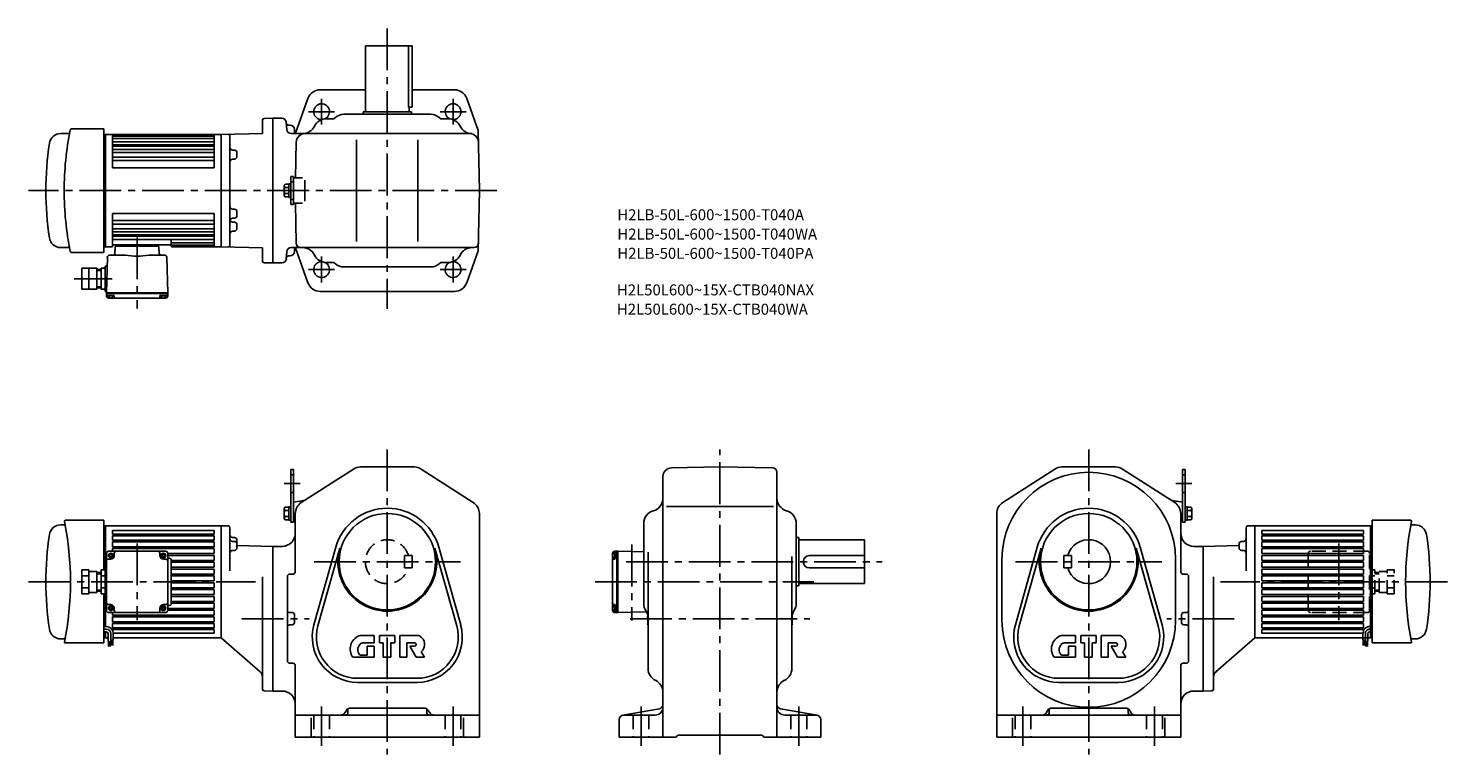
# Model space of a CAD drawing. Extents: x 93 to 1712, y 123 to 951.
import ezdxf

# ---------------------------------------------------------------- set-up
doc = ezdxf.new("R2010")
doc.units = 0
doc.header["$LTSCALE"] = 5
doc.header["$MEASUREMENT"] = 0
for name, pattern in [('HIDDEN2', [4.7625, 3.175, -1.5875]), ('sekkei(A2)', [14.2875, 9.525, -1.5875, 1.5875, -1.5875]), ('sekkei_H', [2.38125, 1.5875, -0.79375])]:
    doc.linetypes.add(name, pattern=pattern)
doc.layers.get('0').update_dxf_attribs({"linetype": 'CONTINUOUS'})
for name, color, linetype in [('CENTER', 3, 'sekkei(A2)'), ('HIDS', 1, 'HIDDEN2'), ('HOJO', 4, 'CONTINUOUS'), ('TITLE_C', 4, 'CONTINUOUS')]:
    doc.layers.add(name, color=color, linetype=linetype)
doc.layers.add('TITLE', color=4, linetype='CONTINUOUS', plot=False)
doc.styles.get("Standard").update_dxf_attribs({"font": 'simplex.shx', "bigfont": 'extfont.shx'})

msp = doc.modelspace()

# ---------------------------------------------------------------- linework, layer by layer
for p, q in [((477.3, 856.1), (477.3, 931.1)), ((530.8, 931.1), (477.3, 931.1)), ((526.3, 861.1), (526.3, 931.1)), ((530.8, 861.1), (530.8, 931.1)), ((425.8, 881.1), (477.3, 881.1)), ((578.8, 881.1), (530.8, 881.1)), ((397.4, 831.5), (411.7, 871.2)), ((526.3, 861.1), (530.8, 861.1)), ((527.3, 856.1), (527.3, 861.1)), ((606, 834.8), (592.9, 871.2)), ((359.8, 831.3), (359.8, 846.3)), ((361.7, 848.3), (371.8, 848.6)), ((371.8, 683.6), (371.8, 848.6)), ((382.1, 848.6), (371.8, 848.6)), ((387.5, 835.8), (387, 843.8)), ((432.8, 848.1), (441.3, 848.1)), ((443.1, 849.6), (441.3, 848.1)), ((551.9, 853.1), (452.7, 853.1)), ((474.8, 856.1), (529.8, 856.1)), ((474.8, 853.1), (474.8, 856.1)), ((529.8, 853.1), (529.8, 856.1)), ((561.5, 849.6), (563.3, 848.1)), ((571.8, 848.1), (563.3, 848.1)), ((129.7, 831.1), (139.2, 831.1)), ((142.1, 836.6), (178.8, 836.6)), ((178.8, 695.6), (178.8, 836.6)), ((178.8, 830.1), (312.8, 830.1)), ((180.8, 702.1), (180.8, 830.1)), ((188.8, 792.6), (188.8, 830.1)), ((188.8, 829.6), (304.8, 829.6)), ((188.8, 828.1), (304.8, 828.1)), ((304.8, 792.6), (304.8, 830.1)), ((359.8, 831.3), (312.8, 830.1)), ((312.8, 830.1), (312.8, 702.1)), ((322.8, 703.9), (322.8, 828.3)), ((391.3, 840.6), (389.6, 840.6)), ((392.5, 831.1), (397.3, 831.1)), ((396.3, 833.6), (396.3, 835.6)), ((596.3, 831.1), (397.3, 831.1)), ((606.1, 834), (607.3, 766.1)), ((188.8, 825.6), (304.8, 825.6)), ((188.8, 821.8), (304.8, 821.8)), ((188.8, 816.6), (304.8, 816.6)), ((188.8, 809.6), (304.8, 809.6)), ((189.8, 818.1), (303.8, 818.1)), ((189.8, 813.1), (303.8, 813.1)), ((322.8, 812.3), (322.8, 812.3)), ((327.9, 812.2), (325.7, 812.2)), ((398.3, 821.2), (397.6, 780.6)), ((467.3, 708.1), (467.3, 824.1)), ((537.3, 708.1), (537.3, 824.1)), ((188.8, 800.3), (304.8, 800.3)), ((189.8, 804.3), (303.8, 804.3)), ((322.8, 801.9), (322.8, 801.9)), ((327.9, 802), (325.7, 802)), ((330.8, 805), (330.8, 809.2)), ((189.3, 792.1), (304.3, 792.1)), ((392.1, 750.1), (392.1, 782.1)), ((392.1, 782.1), (395.3, 782.1)), ((395.3, 750.1), (395.3, 782.1)), ((395.3, 751.6), (395.3, 780.6)), ((395.3, 780.6), (405.7, 780.6)), ((408.2, 778.1), (408.2, 754.1)), ((384.8, 760.4), (384.8, 771.8)), ((386.3, 773.3), (390.1, 773.3)), ((386.3, 769.5), (390.1, 769.5)), ((386.3, 762.6), (390.1, 762.6)), ((390.1, 758.4), (390.1, 773.8)), ((390.1, 773.8), (392.1, 773.8)), ((606.1, 698.2), (607.3, 766.1)), ((322.8, 745), (322.8, 745)), ((327.9, 744.9), (325.7, 745)), ((386.3, 758.9), (390.1, 758.9)), ((390.1, 758.4), (392.1, 758.4)), ((392.1, 750.1), (395.3, 750.1)), ((395.3, 751.6), (405.7, 751.6)), ((398.3, 706), (397.6, 751.6)), ((188.8, 739.6), (188.8, 702.1)), ((188.8, 731.9), (304.8, 731.9)), ((189.3, 740.1), (304.3, 740.1)), ((304.8, 739.6), (304.8, 702.1)), ((322.8, 734.6), (322.8, 734.6)), ((322.8, 730.3), (322.8, 730.3)), ((327.9, 734.7), (325.7, 734.7)), ((327.9, 730.1), (325.7, 730.2)), ((330.8, 741.9), (330.8, 737.7)), ((188.8, 727.9), (303.8, 727.9)), ((188.8, 722.5), (304.8, 722.5)), ((188.8, 719.1), (303.8, 719.1)), ((188.8, 715.6), (304.8, 715.6)), ((188.8, 714.1), (303.8, 714.1)), ((322.8, 719.9), (322.8, 719.9)), ((327.9, 720), (325.7, 719.9)), ((330.8, 727.1), (330.8, 723)), ((129.7, 701.1), (139.2, 701.1)), ((178.8, 702.1), (188.8, 702.1)), ((188.8, 710.3), (304.8, 710.3)), ((189.8, 704.1), (254.8, 704.1)), ((191.8, 701.6), (191.6, 694.5)), ((240.8, 702.6), (192.8, 702.6)), ((193.8, 702.6), (193.8, 704.1)), ((239.8, 702.6), (239.8, 704.1)), ((241.8, 701.6), (242, 694.5)), ((255.8, 702.6), (255.8, 709.3)), ((255.8, 706.6), (304.8, 706.6)), ((255.8, 704), (304.8, 704)), ((256.3, 702.6), (304.8, 702.6)), ((256.3, 702.1), (312.8, 702.1)), ((359.8, 700.8), (312.8, 702.1)), ((359.8, 700.8), (359.8, 685.8)), ((387.5, 696.3), (387, 688.3)), ((392.5, 701.1), (397.3, 701.1)), ((396.3, 698.6), (396.3, 696.6)), ((601.3, 701.1), (397.3, 701.1)), ((397.4, 700.7), (411.7, 661)), ((606, 697.4), (592.9, 661)), ((142.1, 695.6), (178.8, 695.6)), ((180.3, 680.1), (180.3, 651.1)), ((180.3, 680.1), (182.6, 680.1)), ((182.9, 689.7), (181.8, 649.6)), ((185.8, 692.6), (203.5, 692.6)), ((247.8, 692.6), (230.1, 692.6)), ((250.7, 689.7), (251.8, 649.6)), ((361.7, 683.8), (371.8, 683.6)), ((382.1, 683.6), (371.8, 683.6)), ((391.3, 691.6), (389.6, 691.6)), ((432.8, 684.1), (441.3, 684.1)), ((443.1, 682.6), (441.3, 684.1)), ((561.5, 682.6), (563.3, 684.1)), ((571.8, 684.1), (563.3, 684.1)), ((153.8, 653.6), (153.8, 677.6)), ((153.8, 677.6), (170.8, 677.6)), ((161.8, 665.6), (153.8, 665.6)), ((161.8, 653.6), (161.8, 677.6)), ((170.8, 653.6), (170.8, 677.6)), ((170.8, 676.1), (175.8, 676.1)), ((175.8, 677.6), (175.8, 653.6)), ((175.8, 677.6), (180.3, 677.6)), ((180.3, 665.6), (175.8, 665.6)), ((551.9, 679.1), (452.7, 679.1)), ((153.8, 653.6), (170.8, 653.6)), ((170.8, 655.1), (175.8, 655.1)), ((175.8, 653.6), (180.3, 653.6)), ((180.3, 651.1), (181.8, 651.1)), ((251.8, 649.6), (181.8, 649.6)), ((181.8, 648.6), (181.8, 649.6)), ((251.8, 648.6), (181.8, 648.6)), ((181.8, 646.1), (181.8, 648.6)), ((251.8, 648.6), (251.8, 649.6)), ((251.8, 646.1), (251.8, 648.6)), ((578.8, 651.1), (425.8, 651.1)), ((190.3, 646.6), (182.8, 646.6)), ((189.8, 646.1), (183.8, 646.1)), ((184.3, 643.6), (249.3, 643.6)), ((186.8, 644.1), (186.5, 643.6)), ((186.8, 644.1), (187.1, 643.6)), ((190.8, 646.1), (190.9, 644.5)), ((242.8, 646.1), (242.7, 644.5)), ((243.3, 646.6), (250.8, 646.6)), ((249.8, 646.1), (243.8, 646.1)), ((246.8, 644.1), (246.5, 643.6)), ((246.8, 644.1), (247.1, 643.6)), ((392.1, 447.9), (392.1, 387.9)), ((392.1, 447.9), (395.3, 447.9)), ((395.3, 447.9), (395.3, 387.9)), ((404.2, 410.3), (463.6, 448.5)), ((471.7, 450.9), (532.9, 450.9)), ((541, 448.5), (600.4, 410.3)), ((816.8, 439.9), (816.8, 142.9)), ((826.6, 449.9), (881.8, 450.9)), ((941.9, 449.9), (881.8, 450.9)), ((946.8, 444.9), (946.8, 142.9)), ((1263.8, 448.5), (1204.4, 410.3)), ((1333.1, 450.9), (1271.9, 450.9)), ((1400.6, 410.3), (1341.2, 448.5)), ((1409.5, 447.9), (1409.5, 387.9)), ((1412.7, 447.9), (1409.5, 447.9)), ((1412.7, 447.9), (1412.7, 387.9)), ((386.3, 405.1), (390.1, 405.1)), ((390.1, 405.6), (390.1, 390.2)), ((390.1, 405.6), (392.1, 405.6)), ((395.3, 410.9), (406.9, 412.7)), ((395.3, 410.9), (395.3, 389.9)), ((820.9, 405.9), (942.7, 405.9)), ((1409.5, 410.9), (1397.8, 412.7)), ((1409.5, 410.9), (1409.5, 389.9)), ((1414.7, 405.6), (1412.7, 405.6)), ((1414.7, 405.6), (1414.7, 390.2)), ((1418.5, 405.1), (1414.7, 405.1)), ((135.4, 390.4), (178.8, 390.4)), ((178.8, 390.4), (178.8, 333.8)), ((384.8, 403.6), (384.8, 392.2)), ((386.3, 401.3), (390.1, 401.3)), ((386.3, 394.5), (390.1, 394.5)), ((386.3, 390.7), (390.1, 390.7)), ((390.1, 390.2), (392.1, 390.2)), ((395.3, 389.9), (397.3, 388.9)), ((397.3, 331.2), (397.3, 397.7)), ((607.3, 397.7), (607.3, 142.9)), ((1197.5, 397.7), (1197.5, 142.9)), ((1407.5, 331.2), (1407.5, 397.7)), ((1409.5, 389.9), (1407.5, 388.9)), ((1414.7, 390.2), (1412.7, 390.2)), ((1418.5, 401.3), (1414.7, 401.3)), ((1418.5, 394.5), (1414.7, 394.5)), ((1418.5, 390.7), (1414.7, 390.7)), ((1420, 403.6), (1420, 392.2)), ((1626, 390.4), (1626, 250.4)), ((1669.4, 390.4), (1626, 390.4)), ((129.7, 384.9), (134.6, 384.9)), ((178.8, 383.9), (312.8, 383.9)), ((180.8, 383.9), (180.8, 334.4)), ((188.8, 378.4), (304.8, 378.4)), ((188.8, 378.4), (188.8, 374.4)), ((188.8, 374.4), (304.8, 374.4)), ((304.8, 378.4), (304.8, 374.4)), ((312.8, 383.9), (312.8, 255.9)), ((312.8, 383.9), (312.8, 255.9)), ((320.9, 383.7), (312.8, 383.9)), ((322.8, 332.5), (322.8, 381.7)), ((392.1, 387.9), (395.3, 387.9)), ((794.8, 386.5), (794.8, 295.5)), ((968.8, 386.5), (968.8, 295.5)), ((1412.7, 387.9), (1409.5, 387.9)), ((1482, 332.5), (1482, 381.7)), ((1483.9, 383.7), (1492, 383.9)), ((1492, 383.9), (1492, 255.9)), ((1492, 383.9), (1492, 255.9)), ((1626, 383.9), (1492, 383.9)), ((1616, 378.4), (1500, 378.4)), ((1500, 378.4), (1500, 374.4)), ((1616, 374.4), (1500, 374.4)), ((1616, 378.4), (1616, 374.4)), ((1624, 383.9), (1624, 255.9)), ((1675, 384.9), (1670.1, 384.9)), ((188.8, 372.4), (304.8, 372.4)), ((188.8, 372.4), (188.8, 367.4)), ((188.8, 367.4), (304.8, 367.4)), ((188.8, 365.4), (304.8, 365.4)), ((188.8, 365.4), (188.8, 359.9)), ((188.8, 359.9), (304.8, 359.9)), ((188.8, 357.9), (304.8, 357.9)), ((188.8, 357.9), (188.8, 354.9)), ((304.8, 367.4), (304.8, 372.4)), ((304.8, 359.9), (304.8, 365.4)), ((304.8, 352.1), (304.8, 357.9)), ((327.9, 370.4), (325.7, 370.5)), ((327.9, 366), (325.7, 366.1)), ((330.8, 367.5), (330.8, 358.8)), ((330.8, 361.5), (371.8, 360.4)), ((371.8, 360.4), (371.8, 195.4)), ((371.8, 360.4), (382.3, 360.4)), ((418.6, 270.9), (443.6, 359.5)), ((423.1, 269.7), (448.1, 358.2)), ((556.5, 358.2), (581.5, 269.7)), ((561, 359.5), (586, 270.9)), ((968.8, 370.4), (971.8, 370.4)), ((971.8, 370.4), (971.8, 315.4)), ((971.8, 367.9), (1046.8, 367.9)), ((1046.8, 317.9), (1046.8, 367.9)), ((1243.8, 359.5), (1218.8, 270.9)), ((1248.2, 358.2), (1223.2, 269.7)), ((1381.7, 269.7), (1356.7, 358.2)), ((1386.2, 270.9), (1361.2, 359.5)), ((1433, 360.4), (1422.5, 360.4)), ((1474, 361.5), (1433, 360.4)), ((1433, 360.4), (1433, 195.4)), ((1474, 363), (1474, 358.8)), ((1476.9, 366), (1479, 366.1)), ((1616, 372.4), (1500, 372.4)), ((1500, 367.4), (1500, 372.4)), ((1616, 367.4), (1500, 367.4)), ((1616, 365.4), (1500, 365.4)), ((1500, 359.9), (1500, 365.4)), ((1616, 359.9), (1500, 359.9)), ((1616, 357.9), (1500, 357.9)), ((1500, 352.1), (1500, 357.9)), ((1616, 372.4), (1616, 367.4)), ((1616, 365.4), (1616, 359.9)), ((1616, 357.9), (1616, 352.1)), ((181.8, 287.4), (181.8, 352.4)), ((184.3, 354.9), (249.3, 354.9)), ((186.8, 345.9), (184.3, 345.9)), ((185.1, 350.3), (185.1, 349.5)), ((186.4, 351.7), (187.2, 351.7)), ((186.4, 348.2), (187.2, 348.2)), ((188.6, 350.3), (188.6, 349.5)), ((190.8, 349.9), (190.8, 352.4)), ((242.8, 349.9), (242.8, 352.4)), ((245.1, 350.3), (245.1, 349.5)), ((246.4, 351.7), (247.2, 351.7)), ((246.4, 348.2), (247.2, 348.2)), ((246.8, 345.9), (249.3, 345.9)), ((248.6, 350.3), (248.6, 349.5)), ((251.8, 352.4), (251.8, 287.4)), ((251.8, 352.1), (304.8, 352.1)), ((251.8, 350.1), (304.8, 350.1)), ((253.8, 346.9), (251.8, 346.9)), ((255.8, 294.9), (255.8, 344.9)), ((255.8, 344.3), (304.8, 344.3)), ((255.8, 342.3), (304.8, 342.3)), ((304.8, 344.3), (304.8, 350.1)), ((304.8, 336.5), (304.8, 342.3)), ((327.9, 355.8), (325.7, 355.8)), ((759.3, 287.4), (759.3, 352.4)), ((759.8, 349.9), (759.3, 350.2)), ((759.8, 349.9), (759.3, 349.6)), ((761.8, 345.9), (760.3, 345.9)), ((761.8, 354.9), (764.3, 354.9)), ((761.8, 352.9), (761.8, 346.9)), ((762.3, 346.4), (762.3, 353.9)), ((764.3, 354.9), (764.3, 284.9)), ((764.3, 354.9), (765.3, 354.9)), ((765.3, 354.9), (765.3, 284.9)), ((765.3, 354.9), (765.3, 284.9)), ((794.8, 354.1), (765.3, 354.9)), ((799.8, 353.8), (799.8, 221.1)), ((963.8, 348.7), (963.8, 221.1)), ((983.8, 349.9), (1046.8, 349.9)), ((1203.5, 345.9), (1203.5, 275.9)), ((1274, 349.9), (1274, 335.9)), ((1274, 349.9), (1283, 349.9)), ((1283, 349.9), (1283, 335.9)), ((1401.5, 345.9), (1401.5, 275.9)), ((1476.9, 355.8), (1479, 355.8)), ((1616, 352.1), (1500, 352.1)), ((1616, 350.1), (1500, 350.1)), ((1500, 344.3), (1500, 350.1)), ((1616, 344.3), (1500, 344.3)), ((1616, 342.3), (1500, 342.3)), ((1500, 336.5), (1500, 342.3)), ((1616, 350.1), (1616, 344.3)), ((1616, 342.3), (1616, 336.5)), ((153.8, 306.1), (153.8, 333.8)), ((153.8, 333.8), (161.8, 333.8)), ((153.8, 326.8), (161.8, 326.8)), ((161.8, 306.1), (161.8, 333.8)), ((161.8, 331.9), (170.8, 331.9)), ((170.8, 307.9), (170.8, 331.9)), ((170.8, 330.4), (175.8, 330.4)), ((175.8, 306.1), (175.8, 333.8)), ((175.8, 333.8), (180.3, 333.8)), ((175.8, 326.8), (180.3, 326.8)), ((180.3, 305.4), (180.3, 334.4)), ((180.3, 334.4), (181.8, 334.4)), ((255.8, 336.5), (304.8, 336.5)), ((255.8, 334.5), (304.8, 334.5)), ((255.8, 328.7), (304.8, 328.7)), ((255.8, 326.7), (304.8, 326.7)), ((304.8, 328.7), (304.8, 334.5)), ((304.8, 320.9), (304.8, 326.7)), ((359.8, 325.5), (359.8, 197.7)), ((388.3, 229.6), (388.3, 326.2)), ((390.8, 328.7), (394.8, 328.7)), ((983.8, 335.9), (1046.8, 335.9)), ((1274, 335.9), (1283, 335.9)), ((1414, 328.7), (1410, 328.7)), ((1416.5, 229.6), (1416.5, 326.2)), ((1445, 325.5), (1445, 197.7)), ((1616, 336.5), (1500, 336.5)), ((1616, 334.5), (1500, 334.5)), ((1500, 328.7), (1500, 334.5)), ((1616, 328.7), (1500, 328.7)), ((1616, 326.7), (1500, 326.7)), ((1500, 320.9), (1500, 326.7)), ((1616, 334.5), (1616, 328.7)), ((1616, 326.7), (1616, 320.9)), ((153.8, 313), (161.8, 313)), ((161.8, 307.9), (170.8, 307.9)), ((170.8, 309.4), (175.8, 309.4)), ((175.8, 313), (180.3, 313)), ((255.8, 320.9), (304.8, 320.9)), ((255.8, 318.9), (304.8, 318.9)), ((255.8, 313.1), (304.8, 313.1)), ((255.8, 311.1), (304.8, 311.1)), ((304.8, 313.1), (304.8, 318.9)), ((304.8, 305.3), (304.8, 311.1)), ((968.8, 315.4), (971.8, 315.4)), ((971.8, 317.9), (1046.8, 317.9)), ((1616, 320.9), (1500, 320.9)), ((1616, 318.9), (1500, 318.9)), ((1500, 313.1), (1500, 318.9)), ((1616, 313.1), (1500, 313.1)), ((1616, 311.1), (1500, 311.1)), ((1500, 305.3), (1500, 311.1)), ((1616, 318.9), (1616, 313.1)), ((1616, 311.1), (1616, 305.3)), ((153.8, 306.1), (161.8, 306.1)), ((175.8, 306.1), (180.3, 306.1)), ((178.8, 306.1), (178.8, 250.4)), ((180.3, 305.4), (181.8, 305.4)), ((180.8, 305.4), (180.8, 268.9)), ((186.8, 293.9), (184.3, 293.9)), ((186.4, 291.7), (187.2, 291.7)), ((246.4, 291.7), (247.2, 291.7)), ((246.8, 293.9), (249.3, 293.9)), ((253.8, 292.9), (251.8, 292.9)), ((255.8, 305.3), (304.8, 305.3)), ((255.8, 303.3), (304.8, 303.3)), ((255.8, 297.5), (304.8, 297.5)), ((255.8, 295.5), (304.8, 295.5)), ((304.8, 297.5), (304.8, 303.3)), ((304.8, 289.7), (304.8, 295.5)), ((761.8, 293.9), (760.3, 294)), ((761.8, 292.9), (761.8, 286.9)), ((762.3, 293.4), (762.3, 285.9)), ((1616, 305.3), (1500, 305.3)), ((1616, 303.3), (1500, 303.3)), ((1500, 297.5), (1500, 303.3)), ((1616, 297.5), (1500, 297.5)), ((1616, 295.5), (1500, 295.5)), ((1500, 289.7), (1500, 295.5)), ((1616, 303.3), (1616, 297.5)), ((1616, 295.5), (1616, 289.7)), ((184.3, 284.9), (249.3, 284.9)), ((185.1, 290.3), (185.1, 289.5)), ((186.4, 288.2), (187.2, 288.2)), ((188.6, 290.3), (188.6, 289.5)), ((188.8, 284.9), (188.8, 281.9)), ((304.8, 281.9), (188.8, 281.9)), ((304.8, 279.9), (188.8, 279.9)), ((188.8, 279.9), (188.8, 274.4)), ((190.8, 289.9), (190.8, 287.4)), ((242.8, 289.9), (242.8, 287.4)), ((245.1, 290.3), (245.1, 289.5)), ((246.4, 288.2), (247.2, 288.2)), ((248.6, 290.3), (248.6, 289.5)), ((304.8, 289.7), (251.8, 289.7)), ((304.8, 287.7), (251.8, 287.7)), ((304.8, 281.9), (304.8, 287.7)), ((304.8, 274.4), (304.8, 279.9)), ((390.8, 284.9), (393.8, 284.9)), ((396.3, 273.4), (396.3, 282.4)), ((759.8, 289.9), (759.3, 290.2)), ((759.8, 289.9), (759.3, 289.6)), ((761.8, 284.9), (764.3, 284.9)), ((764.3, 284.9), (765.3, 284.9)), ((798.1, 285.8), (765.3, 284.9)), ((1408.5, 273.4), (1408.5, 282.4)), ((1414, 284.9), (1411, 284.9)), ((1500, 289.7), (1616, 289.7)), ((1500, 287.7), (1616, 287.7)), ((1500, 281.9), (1500, 287.7)), ((1500, 281.9), (1616, 281.9)), ((1500, 279.9), (1616, 279.9)), ((1500, 274.4), (1500, 279.9)), ((1616, 287.7), (1616, 281.9)), ((1616, 279.9), (1616, 274.4)), ((181.7, 268.9), (178.8, 268.9)), ((181.7, 265.9), (178.8, 265.9)), ((181.7, 262.9), (178.8, 262.9)), ((180.8, 262.9), (180.8, 255.9)), ((183.7, 260.9), (183.7, 252.2)), ((186.7, 260.9), (186.7, 250.9)), ((304.8, 274.4), (188.8, 274.4)), ((304.8, 272.4), (188.8, 272.4)), ((188.8, 272.4), (188.8, 267.4)), ((304.8, 267.4), (188.8, 267.4)), ((304.8, 265.4), (188.8, 265.4)), ((188.8, 264.6), (188.8, 265.4)), ((304.8, 261.4), (189.7, 261.4)), ((189.7, 260.9), (189.7, 253.8)), ((304.8, 267.4), (304.8, 272.4)), ((304.8, 261.4), (304.8, 265.4)), ((390.8, 270.9), (393.8, 270.9)), ((1414, 270.9), (1411, 270.9)), ((1500, 274.4), (1616, 274.4)), ((1500, 272.4), (1616, 272.4)), ((1500, 267.4), (1500, 272.4)), ((1500, 267.4), (1616, 267.4)), ((1500, 265.4), (1616, 265.4)), ((1500, 261.4), (1500, 265.4)), ((1500, 261.4), (1616, 261.4)), ((1616, 272.4), (1616, 267.4)), ((1616, 261.4), (1616, 265.4)), ((129.7, 254.9), (134.6, 254.9)), ((178.8, 250.4), (133.9, 250.4)), ((178.8, 255.9), (183.7, 255.9)), ((178.8, 255.9), (183.7, 255.9)), ((183.7, 252.2), (186.7, 250.9)), ((184.2, 252), (184.2, 246.2)), ((184.4, 251.9), (184.4, 246.2)), ((184.6, 251.8), (184.6, 246.2)), ((184.8, 251.7), (184.8, 246.2)), ((185, 251.6), (185, 246.2)), ((185.2, 251.6), (185.2, 246.2)), ((185.4, 251.5), (185.4, 246.2)), ((185.6, 251.4), (185.6, 246.2)), ((185.8, 251.3), (185.8, 246.2)), ((186, 251.2), (186, 246.2)), ((186.2, 251.1), (186.2, 246.2)), ((186.7, 252.6), (189.7, 253.8)), ((187.2, 252.8), (187.2, 247.5)), ((187.4, 252.9), (187.4, 247.5)), ((187.6, 253), (187.6, 247.5)), ((187.8, 253.1), (187.8, 247.5)), ((188, 253.1), (188, 247.5)), ((188.2, 253.2), (188.2, 247.5)), ((188.4, 253.3), (188.4, 247.5)), ((188.6, 253.4), (188.6, 247.5)), ((188.8, 253.4), (188.8, 247.5)), ((189, 253.5), (189, 247.5)), ((189.2, 253.6), (189.2, 247.5)), ((312.8, 255.9), (189.7, 255.9)), ((357.1, 217.3), (312.8, 255.9)), ((472.7, 258.9), (487.3, 258.9)), ((474.6, 250.2), (487.3, 250.2)), ((479.2, 246.4), (487.3, 246.4)), ((479.2, 246.4), (479.2, 236.4)), ((487.3, 250.2), (487.3, 258.9)), ((487.3, 246.4), (487.3, 233.9)), ((493.3, 258.9), (510.8, 258.9)), ((493.3, 258.9), (493.3, 250.2)), ((493.3, 250.2), (497.7, 250.2)), ((497.7, 250.2), (497.7, 233.9)), ((506.4, 250.2), (510.8, 250.2)), ((506.4, 250.2), (506.4, 233.9)), ((510.8, 258.9), (510.8, 250.2)), ((516.6, 258.9), (516.6, 233.9)), ((536.8, 258.9), (516.6, 258.9)), ((524.7, 250.2), (524.7, 233.9)), ((524.7, 250.2), (533.4, 250.2)), ((527.8, 246.4), (535.3, 233.9)), ((527.8, 246.4), (533.4, 246.4)), ((1272.9, 258.9), (1287.5, 258.9)), ((1274.8, 250.2), (1287.5, 250.2)), ((1279.3, 246.4), (1279.3, 236.4)), ((1279.3, 246.4), (1287.5, 246.4)), ((1287.5, 250.2), (1287.5, 258.9)), ((1287.5, 246.4), (1287.5, 233.9)), ((1293.5, 258.9), (1311, 258.9)), ((1293.5, 258.9), (1293.5, 250.2)), ((1293.5, 250.2), (1297.8, 250.2)), ((1297.8, 250.2), (1297.8, 233.9)), ((1306.6, 250.2), (1311, 250.2)), ((1306.6, 250.2), (1306.6, 233.9)), ((1311, 258.9), (1311, 250.2)), ((1336.9, 258.9), (1316.7, 258.9)), ((1316.7, 258.9), (1316.7, 233.9)), ((1324.8, 250.2), (1333.6, 250.2)), ((1324.8, 250.2), (1324.8, 233.9)), ((1328, 246.4), (1333.6, 246.4)), ((1328, 246.4), (1335.5, 233.9)), ((1447.7, 217.3), (1492, 255.9)), ((1492, 255.9), (1626, 255.9)), ((1615.1, 255.9), (1615.1, 253.8)), ((1618.1, 252.6), (1615.1, 253.8)), ((1615.6, 253.6), (1615.6, 247.5)), ((1615.8, 253.5), (1615.8, 247.5)), ((1616, 253.4), (1616, 247.5)), ((1616.2, 253.4), (1616.2, 247.5)), ((1616.4, 253.3), (1616.4, 247.5)), ((1616.6, 253.2), (1616.6, 247.5)), ((1616.8, 253.1), (1616.8, 247.5)), ((1617, 253.1), (1617, 247.5)), ((1617.2, 253), (1617.2, 247.5)), ((1617.4, 252.9), (1617.4, 247.5)), ((1617.6, 252.8), (1617.6, 247.5)), ((1618.1, 255.9), (1618.1, 250.9)), ((1621.1, 252.2), (1618.1, 250.9)), ((1618.6, 251.1), (1618.6, 246.2)), ((1618.8, 251.2), (1618.8, 246.2)), ((1619, 251.3), (1619, 246.2)), ((1619.2, 251.4), (1619.2, 246.2)), ((1619.4, 251.5), (1619.4, 246.2)), ((1619.6, 251.6), (1619.6, 246.2)), ((1619.8, 251.6), (1619.8, 246.2)), ((1620, 251.7), (1620, 246.2)), ((1620.2, 251.8), (1620.2, 246.2)), ((1620.4, 251.9), (1620.4, 246.2)), ((1620.6, 252), (1620.6, 246.2)), ((1621.1, 255.9), (1621.1, 252.2)), ((1626, 250.4), (1670.8, 250.4)), ((1675, 254.9), (1670.1, 254.9)), ((390.8, 227.1), (394.8, 227.1)), ((462.8, 233.9), (487.3, 233.9)), ((471.6, 236.4), (479.2, 236.4)), ((497.7, 233.9), (506.4, 233.9)), ((516.6, 233.9), (524.7, 233.9)), ((535.3, 233.9), (544.8, 233.9)), ((544.8, 233.9), (541.1, 240.2)), ((1263, 233.9), (1287.5, 233.9)), ((1271.8, 236.4), (1279.3, 236.4)), ((1297.8, 233.9), (1306.6, 233.9)), ((1316.7, 233.9), (1324.8, 233.9)), ((1335.5, 233.9), (1345, 233.9)), ((1345, 233.9), (1341.2, 240.2)), ((1414, 227.1), (1410, 227.1)), ((397.3, 224.6), (397.3, 142.9)), ((1407.5, 224.6), (1407.5, 142.9)), ((361.7, 195.7), (371.8, 195.4)), ((382.3, 195.4), (371.8, 195.4)), ((468.3, 209.9), (536.3, 209.9)), ((468.3, 205.3), (536.3, 205.3)), ((1336.5, 209.9), (1268.5, 209.9)), ((1336.5, 205.3), (1268.5, 205.3)), ((1422.5, 195.4), (1433, 195.4)), ((1443, 195.7), (1433, 195.4)), ((607.3, 167.9), (397.3, 167.9)), ((415.3, 142.9), (415.3, 165)), ((455.8, 173.6), (454.4, 171.2)), ((457.3, 173.9), (457.3, 170.9)), ((460.1, 175.9), (544.5, 175.9)), ((547.3, 173.9), (547.3, 170.9)), ((550.2, 171.2), (548.8, 173.6)), ((589.3, 165), (589.3, 142.9)), ((766.8, 162.9), (766.8, 142.9)), ((770.9, 167.8), (812.7, 175.2)), ((771.8, 167.9), (807.8, 167.9)), ((992.7, 167.8), (950.9, 175.2)), ((991.8, 167.9), (955.8, 167.9)), ((996.8, 163.6), (996.8, 142.9)), ((1197.5, 167.9), (1407.5, 167.9)), ((1215.5, 165), (1215.5, 142.9)), ((1254.5, 171.2), (1256, 173.6)), ((1257.5, 173.9), (1257.5, 170.9)), ((1344.7, 175.9), (1260.2, 175.9)), ((1347.5, 173.9), (1347.5, 170.9)), ((1348.9, 173.6), (1350.4, 171.2)), ((1389.5, 142.9), (1389.5, 165)), ((397.3, 142.9), (607.3, 142.9)), ((766.8, 142.9), (831.8, 142.9)), ((831.8, 142.9), (833.8, 144.9)), ((833.8, 144.9), (929.8, 144.9)), ((931.8, 142.9), (929.8, 144.9)), ((996.8, 142.9), (931.8, 142.9)), ((1407.5, 142.9), (1197.5, 142.9))]:
    msp.add_line(p, q)
for centre, radius in [((502.3, 342.9), 55), ((1302.5, 342.9), 55), ((186.8, 349.9), 2.75), ((246.8, 349.9), 2.75), ((186.8, 289.9), 2.75), ((246.8, 289.9), 2.75)]:
    msp.add_circle(centre, radius)
for centre, radius, start, end in [((425.8, 866.1), 15, 90, 160.2011), ((578.8, 866.1), 15, 19.7989, 90), ((427.3, 856.1), 9, 296.2366, 270.4464), ((577.3, 856.1), 9, 269.5536, 243.7633), ((361.8, 846.3), 2, 91.5001, 180), ((382.1, 843.6), 5, 3, 90), ((389.6, 843.1), 2.5, 183, 270), ((432.8, 833.1), 15, 90, 154.3207), ((452.7, 838.1), 15, 90, 129.8056), ((551.9, 838.1), 15, 50.1944, 90), ((571.8, 833.1), 15, 25.6793, 90), ((129.7, 818.1), 13, 90, 171.3818), ((478.6, 766.1), 345, 168.412, 179.9998), ((139, 832.1), 1, 270, 349.0035), ((142.1, 835.1), 1.5, 90, 168.4121), ((320.8, 828.3), 2, 0, 91.5004), ((392.5, 836.1), 5, 183, 270), ((391.3, 835.6), 5, 0, 90), ((398.8, 833.6), 2.5, 180, 270), ((408.3, 821.1), 10, 90, 179), ((405.7, 846.1), 15, 270, 334.3207), ((598.9, 846.1), 15, 205.6793, 270), ((596.3, 821.1), 10, 1, 90), ((603.6, 833.9), 2.5, 1, 19.7988), ((472.8, 766.1), 360, 171.3814, 180), ((325.8, 815.2), 3, 180.0097, 268.5), ((327.8, 809.2), 3, 0, 88.5), ((325.8, 799), 3, 91.5, 180), ((327.8, 805), 3, 271.5, 0), ((189.3, 792.6), 0.5, 180, 270), ((304.3, 792.6), 0.5, 270, 0), ((472.8, 766.1), 360, 180, 188.6186), ((478.6, 766.1), 345, 180.0002, 191.588), ((386.3, 771.8), 1.5, 90, 180), ((386.3, 771), 1.5, 180, 270), ((386.3, 768), 1.5, 90, 180), ((386.3, 764.1), 1.5, 180, 270), ((386.3, 761.1), 1.5, 90, 180), ((325.8, 748), 3, 180, 268.5), ((327.8, 741.9), 3, 0, 88.5), ((386.3, 760.4), 1.5, 180, 270), ((189.3, 739.6), 0.5, 90, 180), ((304.3, 739.6), 0.5, 0, 90), ((325.8, 731.7), 3, 91.5, 179.9946), ((325.8, 733.2), 3, 194.508, 268.5), ((327.8, 737.7), 3, 271.5, 0), ((327.8, 727.1), 3, 0, 88.5), ((325.8, 716.9), 3, 91.5, 179.9896), ((327.8, 723), 3, 271.5, 0), ((129.7, 714.1), 13, 188.6182, 270), ((139, 700.1), 1, 10.9965, 90), ((142.1, 697.1), 1.5, 191.5879, 270), ((189.8, 705.1), 1, 180, 270), ((192.8, 701.6), 1, 90, 178.4994), ((240.8, 701.6), 1, 1.4993, 90), ((254.8, 705.1), 1, 270, 0), ((256.8, 709.3), 1, 90, 180), ((256.3, 703.1), 0.5, 180, 270), ((256.3, 702.6), 0.5, 180, 270), ((320.8, 703.9), 2, 268.5, 0), ((392.5, 696.1), 5, 90, 177), ((391.3, 696.6), 5, 270, 0), ((398.8, 698.6), 2.5, 90, 180), ((403.3, 706.1), 5, 181, 270), ((405.7, 686.1), 15, 25.6793, 90), ((598.9, 686.1), 15, 90, 154.3207), ((601.3, 706.1), 5, 270, 359), ((603.6, 698.2), 2.5, 340.2013, 359), ((185.8, 689.6), 3, 90, 178.5003), ((189.6, 694.6), 2, 270, 358.5001), ((216.8, 760.1), 68.8, 258.8442, 281.1558), ((244, 694.6), 2, 181.5034, 270), ((247.8, 689.6), 3, 1.4999, 90), ((361.8, 685.8), 2, 180, 268.4999), ((382.1, 688.6), 5, 270, 357), ((389.6, 689.1), 2.5, 90, 177), ((427.3, 676.1), 9, 89.5536, 63.7634), ((432.8, 699.1), 15, 205.6793, 270), ((452.7, 694.1), 15, 230.1944, 270), ((551.9, 694.1), 15, 270, 309.8056), ((577.3, 676.1), 9, 116.2367, 90.4464), ((571.8, 699.1), 15, 270, 334.3207), ((425.8, 666.1), 15, 199.7989, 270), ((578.8, 666.1), 15, 270, 340.2011), ((182.8, 647.6), 1, 180, 270), ((184.3, 646.1), 2.5, 180, 270), ((186.8, 646.6), 3, 180, 0), ((190.3, 646.1), 0.5, 1.5002, 90), ((191.9, 644.6), 1, 181.5004, 270), ((241.7, 644.6), 1, 270, 358.5002), ((243.3, 646.1), 0.5, 90, 178.5), ((246.8, 646.6), 3, 180, 0), ((249.3, 646.1), 2.5, 270, 0), ((250.8, 647.6), 1, 270, 0), ((471.7, 435.9), 15, 90, 122.7355), ((532.9, 435.9), 15, 57.2649, 90), ((826.8, 439.9), 10, 91.0006, 180), ((941.8, 444.9), 5, 0, 89.0004), ((1302.5, 345.9), 99, 0, 180), ((1271.9, 435.9), 15, 90, 122.7351), ((1333.1, 435.9), 15, 57.2645, 90), ((386.3, 403.6), 1.5, 90, 180), ((412.3, 397.7), 15, 122.7356, 180), ((406, 418.6), 6, 278.8204, 302.7352), ((592.3, 397.7), 15, 0, 57.2649), ((801.8, 415.4), 15, 285.2552, 0), ((961.8, 415.4), 15, 180, 254.5339), ((1212.5, 397.7), 15, 122.7351, 180), ((1398.7, 418.6), 6, 237.2648, 261.1796), ((1392.5, 397.7), 15, 0, 57.2644), ((1418.5, 403.6), 1.5, 0, 90), ((135.4, 388.9), 1.5, 90, 191.4865), ((-204.2, 319.9), 345, 348.5137, 11.4863), ((386.3, 402.8), 1.5, 180, 270), ((386.3, 399.8), 1.5, 90, 180), ((386.3, 396), 1.5, 180, 270), ((386.3, 393), 1.5, 90, 180), ((386.3, 392.2), 1.5, 180, 270), ((502.3, 342.9), 61, 15.7622, 164.2379), ((809.8, 386.5), 15, 105.2552, 180), ((953.8, 386.5), 15, 0, 74.7448), ((1302.5, 342.9), 61, 15.7621, 164.2378), ((1418.5, 402.8), 1.5, 270, 0), ((1418.5, 399.8), 1.5, 0, 90), ((1418.5, 396), 1.5, 270, 0), ((1418.5, 393), 1.5, 0, 90), ((1418.5, 392.2), 1.5, 270, 0), ((2009, 319.9), 345, 168.5137, 191.4863), ((1669.4, 388.9), 1.5, 348.5135, 90), ((472.8, 319.9), 360, 171.3815, 188.6186), ((129.7, 371.9), 13, 90, 171.3818), ((320.8, 381.7), 2, 0, 88.5003), ((325.8, 373.5), 3, 180, 268.5), ((382.3, 375.4), 15, 270, 0), ((1422.5, 375.4), 15, 180, 270), ((1484, 381.7), 2, 91.4997, 180), ((1675, 371.9), 13, 8.6182, 90), ((1332, 319.9), 360, 351.3814, 8.6185), ((325.8, 369.1), 3, 180, 268.5), ((327.8, 367.5), 3, 0, 88.5), ((327.8, 363), 3, 0, 88.5), ((327.8, 358.8), 3, 271.5, 0), ((502.3, 342.9), 56.4, 164.2379, 15.7622), ((1302.5, 342.9), 56.4, 164.2378, 15.7621), ((1302.5, 342.9), 25, 196.2602, 163.7398), ((1477, 363), 3, 91.5, 180), ((1477, 358.8), 3, 180, 268.5), ((1479, 369.1), 3, 271.5, 0), ((184.3, 352.4), 2.5, 90, 180), ((184.3, 343.4), 2.5, 90, 180), ((185.1, 351.7), 1.35, 270, 0), ((185.1, 348.2), 1.35, 0, 90), ((186.8, 349.9), 4, 270, 0), ((188.6, 351.7), 1.35, 180, 270), ((188.6, 348.2), 1.35, 90, 180), ((193.3, 352.4), 2.5, 90, 180), ((240.3, 352.4), 2.5, 0, 90), ((246.8, 349.9), 4, 180, 270), ((245.1, 351.7), 1.35, 270, 0), ((245.1, 348.2), 1.35, 0, 90), ((248.6, 351.7), 1.35, 180, 270), ((248.6, 348.2), 1.35, 90, 180), ((249.3, 352.4), 2.5, 0, 90), ((249.3, 343.4), 2.5, 0, 90), ((253.8, 344.9), 2, 0, 90), ((325.8, 352.8), 3, 91.5, 180), ((761.8, 352.4), 2.5, 90, 180), ((762.3, 349.9), 3, 90, 270), ((760.3, 344.9), 1, 91.4998, 180), ((761.8, 346.4), 0.5, 271.5, 0), ((763.3, 353.9), 1, 90, 180), ((983.8, 342.9), 7, 90, 270), ((1479, 352.8), 3, 0, 88.5), ((390.8, 326.2), 2.5, 90, 180), ((394.8, 331.2), 2.5, 270, 0), ((1410, 331.2), 2.5, 180, 270), ((1414, 326.2), 2.5, 0, 90), ((184.3, 296.4), 2.5, 180, 270), ((185.1, 291.7), 1.35, 270, 0), ((186.8, 289.9), 4, 0, 90), ((188.6, 291.7), 1.35, 180, 270), ((246.8, 289.9), 4, 90, 180), ((245.1, 291.7), 1.35, 270, 0), ((248.6, 291.7), 1.35, 180, 270), ((249.3, 296.4), 2.5, 270, 0), ((253.8, 294.9), 2, 270, 0), ((760.3, 295), 1, 180, 268.4996), ((762.3, 289.9), 3, 90, 270), ((761.8, 293.4), 0.5, 0, 88.4998), ((809.8, 295.5), 15, 180, 213.5573), ((953.8, 295.5), 15, 326.7492, 0), ((184.3, 287.4), 2.5, 180, 270), ((185.1, 288.2), 1.35, 0, 90), ((188.6, 288.2), 1.35, 90, 180), ((193.3, 287.4), 2.5, 180, 270), ((240.3, 287.4), 2.5, 270, 0), ((245.1, 288.2), 1.35, 0, 90), ((248.6, 288.2), 1.35, 90, 180), ((249.3, 287.4), 2.5, 270, 0), ((390.8, 287.4), 2.5, 180, 270), ((393.8, 282.4), 2.5, 0, 90), ((761.8, 287.4), 2.5, 180, 270), ((763.3, 285.9), 1, 180, 270), ((784.8, 278.9), 15, 0, 33.5573), ((881.8, 277.9), 82.5, 176.9469, 186.3112), ((978.8, 278.9), 15, 146.4427, 180), ((881.8, 277.9), 82.5, 353.6888, 3.0532), ((1302.5, 275.9), 99, 180, 0), ((1411, 282.4), 2.5, 90, 180), ((1414, 287.4), 2.5, 270, 0), ((129.7, 267.9), 13, 188.6186, 270), ((181.7, 260.9), 8, 0, 90), ((181.7, 260.9), 5, 0, 90), ((181.7, 260.9), 2, 0, 90), ((390.8, 268.4), 2.5, 90, 180), ((393.8, 273.4), 2.5, 270, 0), ((468.3, 256.9), 51.6, 164.2379, 270), ((468.3, 256.9), 47, 164.2379, 270), ((536.3, 256.9), 51.6, 270, 15.7622), ((536.3, 256.9), 47, 270, 15.7622), ((1268.5, 256.9), 51.6, 164.2378, 270), ((1268.5, 256.9), 47, 164.2378, 270), ((1336.5, 256.9), 51.6, 270, 15.7621), ((1336.5, 256.9), 47, 270, 15.7621), ((1411, 273.4), 2.5, 180, 270), ((1414, 268.4), 2.5, 0, 90), ((1675, 267.9), 13, 270, 351.3814), ((135.4, 250.9), 1.5, 168.5138, 199.4615), ((476.1, 243.3), 16.2, 112.3525, 215.3745), ((477.3, 242.5), 8.75, 135.5461, 220.529), ((472.7, 251.4), 7.5, 90, 112.3527), ((474.6, 245.2), 5, 90, 135.5462), ((533.4, 248.3), 1.88, 270, 90), ((536.8, 253.9), 5, 59.1331, 90), ((533.6, 248.5), 11.2, 311.8104, 59.133), ((1276.2, 243.3), 16.2, 112.3525, 215.3745), ((1277.5, 242.5), 8.75, 135.5461, 220.529), ((1272.9, 251.4), 7.5, 90, 112.3527), ((1274.8, 245.2), 5, 90, 135.5462), ((1333.6, 248.3), 1.88, 270, 90), ((1336.9, 253.9), 5, 59.1331, 90), ((1333.7, 248.5), 11.2, 311.8104, 59.133), ((1669.4, 250.9), 1.5, 340.5385, 11.4862), ((390.8, 229.6), 2.5, 180, 270), ((394.8, 224.6), 2.5, 0, 90), ((471.6, 237.7), 1.25, 220.5302, 270), ((1271.8, 237.7), 1.25, 220.5302, 270), ((1410, 224.6), 2.5, 90, 180), ((1414, 229.6), 2.5, 270, 0), ((351.8, 211.3), 8, 0, 48.9005), ((814.8, 221.1), 15, 180, 244.3206), ((948.8, 221.1), 15, 295.6794, 0), ((1453, 211.3), 8, 131.0995, 180), ((361.8, 197.7), 2, 180, 268.5008), ((382.3, 180.4), 15, 0, 90), ((801.8, 194.1), 15, 359.9986, 64.3206), ((961.8, 194.1), 15, 115.6794, 180), ((1422.5, 180.4), 15, 90, 180), ((1443, 197.7), 2, 271.4992, 0), ((811.8, 180.1), 5, 279.9858, 0), ((951.8, 180.1), 5, 180, 260.0146), ((448.4, 174.9), 7, 270, 327.9947), ((454.3, 170.9), 3, 270, 0), ((460.1, 170.9), 5, 90, 147.9948), ((544.5, 170.9), 5, 32.0054, 90), ((550.3, 170.9), 3, 180, 270), ((556.2, 174.9), 7, 212.0052, 270), ((771.8, 162.9), 5, 90, 180), ((807.8, 176.9), 9, 270, 0), ((955.8, 176.9), 9, 180, 270), ((991.8, 162.9), 5, 0, 90), ((1248.6, 174.9), 7, 270, 327.9948), ((1254.5, 170.9), 3, 270, 0), ((1260.2, 170.9), 5, 90, 147.9946), ((1344.7, 170.9), 5, 32.0052, 90), ((1350.5, 170.9), 3, 180, 270), ((1356.3, 174.9), 7, 212.0053, 270)]:
    msp.add_arc(centre, radius, start, end)
at = {"layer": 'CENTER'}
for p, q in [((502.3, 951.1), (502.3, 631.1)), ((427.3, 870.8), (427.3, 841.3)), ((577.3, 870.8), (577.3, 841.3)), ((442.1, 856.1), (412.5, 856.1)), ((592.1, 856.1), (562.5, 856.1)), ((627.3, 766.1), (92.8, 766.1)), ((216.8, 712.7), (216.8, 631.5)), ((427.3, 690.8), (427.3, 661.3)), ((577.3, 690.8), (577.3, 661.3)), ((188.5, 665.6), (145.1, 665.6)), ((442.1, 676.1), (412.5, 676.1)), ((592.1, 676.1), (562.5, 676.1)), ((502.3, 470.9), (502.3, 122.9)), ((881.8, 122.9), (881.8, 470.9)), ((1302.5, 470.9), (1302.5, 122.9)), ((384.7, 431.9), (402.8, 431.9)), ((1420, 431.9), (1401.9, 431.9)), ((216.8, 363.7), (216.8, 276.2)), ((781.3, 362.4), (781.3, 275.7)), ((1588, 363.7), (1588, 276.2)), ((418.9, 342.9), (585.7, 342.9)), ((774.8, 342.9), (1066.8, 342.9)), ((1219.1, 342.9), (1385.8, 342.9)), ((92.8, 319.9), (352.1, 319.9)), ((739.3, 319.9), (988.8, 319.9)), ((1712, 319.9), (1452.7, 319.9)), ((336.4, 277.9), (413.2, 277.9)), ((779.3, 277.9), (984.3, 277.9)), ((1468.4, 277.9), (1391.5, 277.9)), ((427.3, 177.9), (427.3, 132.9)), ((577.3, 177.9), (577.3, 132.9)), ((791.8, 177.9), (791.8, 132.9)), ((971.8, 177.9), (971.8, 132.9)), ((1227.5, 177.9), (1227.5, 132.9)), ((1377.5, 177.9), (1377.5, 132.9))]:
    msp.add_line(p, q, dxfattribs=at)
at = {"layer": 'HIDS'}
for p, q in [((392.1, 776.1), (395.3, 776.1)), ((392.1, 756.1), (395.3, 756.1)), ((392.1, 441.9), (395.3, 441.9)), ((1412.7, 441.9), (1409.5, 441.9)), ((392.1, 421.9), (395.3, 421.9)), ((1412.7, 421.9), (1409.5, 421.9)), ((521.8, 335.9), (521.8, 349.9)), ((530.8, 349.9), (521.8, 349.9)), ((530.8, 335.9), (530.8, 349.9)), ((1553, 352.4), (1553, 287.4)), ((1620.5, 354.9), (1555.5, 354.9)), ((1623, 287.4), (1623, 352.4)), ((530.8, 335.9), (521.8, 335.9)), ((1624.5, 334.4), (1623, 334.4)), ((1624.5, 305.4), (1624.5, 334.4)), ((1629, 333.8), (1624.5, 333.8)), ((1629, 326.8), (1624.5, 326.8)), ((1629, 306.1), (1629, 333.8)), ((1634, 330.4), (1629, 330.4)), ((1634, 329.2), (1629, 329.2)), ((1634, 307.9), (1634, 331.9)), ((1643, 331.9), (1634, 331.9)), ((1643, 306.1), (1643, 333.8)), ((1651, 333.8), (1643, 333.8)), ((1651, 326.8), (1643, 326.8)), ((1651, 306.1), (1651, 333.8)), ((1629, 313), (1624.5, 313)), ((1634, 310.6), (1629, 310.6)), ((1634, 309.4), (1629, 309.4)), ((1643, 307.9), (1634, 307.9)), ((1651, 313), (1643, 313)), ((1624.5, 305.4), (1622.9, 305.4)), ((1629, 306.1), (1624.5, 306.1)), ((1651, 306.1), (1643, 306.1)), ((1620.5, 284.9), (1555.5, 284.9)), ((418.3, 167.9), (418.3, 142.9)), ((436.3, 167.9), (436.3, 142.9)), ((568.3, 167.9), (568.3, 142.9)), ((586.3, 167.9), (586.3, 142.9)), ((782.8, 167.9), (782.8, 142.9)), ((800.8, 167.9), (800.8, 142.9)), ((962.8, 167.9), (962.8, 142.9)), ((980.8, 167.9), (980.8, 142.9)), ((1218.5, 167.9), (1218.5, 142.9)), ((1236.5, 167.9), (1236.5, 142.9)), ((1368.5, 167.9), (1368.5, 142.9)), ((1386.5, 167.9), (1386.5, 142.9))]:
    msp.add_line(p, q, dxfattribs=at)
at = {"layer": 'HIDS', "linetype": 'sekkei_H'}
for p, q in [((1615.1, 260.9), (1615.1, 255.9)), ((1618.1, 260.9), (1618.1, 255.9)), ((1621.1, 260.9), (1621.1, 255.9)), ((1623.1, 268.9), (1626, 268.9)), ((1623.1, 265.9), (1626, 265.9)), ((1623.1, 262.9), (1626, 262.9))]:
    msp.add_line(p, q, dxfattribs=at)
at = {"layer": 'HIDS'}
for centre, radius, start, end in [((502.3, 342.9), 25, 16.2602, 343.7398), ((1555.5, 352.4), 2.5, 90, 180), ((1620.5, 352.4), 2.5, 0, 90), ((1555.5, 287.4), 2.5, 180, 270), ((1620.5, 287.4), 2.5, 270, 0)]:
    msp.add_arc(centre, radius, start, end, dxfattribs=at)
at = {"layer": 'HIDS', "linetype": 'sekkei_H'}
for radius in [8, 5, 2]:
    msp.add_arc((1623.1, 260.9), radius, 90, 180, dxfattribs=at)
at = {"layer": 'HOJO'}
for p, q in [((170.8, 674.9), (175.8, 674.9)), ((170.8, 656.3), (175.8, 656.3)), ((170.8, 329.2), (175.8, 329.2)), ((170.8, 310.6), (175.8, 310.6))]:
    msp.add_line(p, q, dxfattribs=at)

# ---------------------------------------------------------------- texts
at = {"layer": 'TITLE'}
for s, p in [('H2LB-50L-600~1500-T040A', (764.7, 732.3)), ('H2LB-50L-600~1500-T040WA', (764.7, 710.3)), ('H2LB-50L-600~1500-T040PA', (764.7, 688.3))]:
    msp.add_text(s, height=12.5, dxfattribs=at).set_placement(p)
at = {"layer": 'TITLE_C'}
for s, p in [('H2L50L600~15X-CTB040NAX', (764.2, 646.6)), ('H2L50L600~15X-CTB040WA', (764.2, 624.6))]:
    msp.add_text(s, height=12.5, dxfattribs=at).set_placement(p)

doc.saveas('drawing.dxf')
